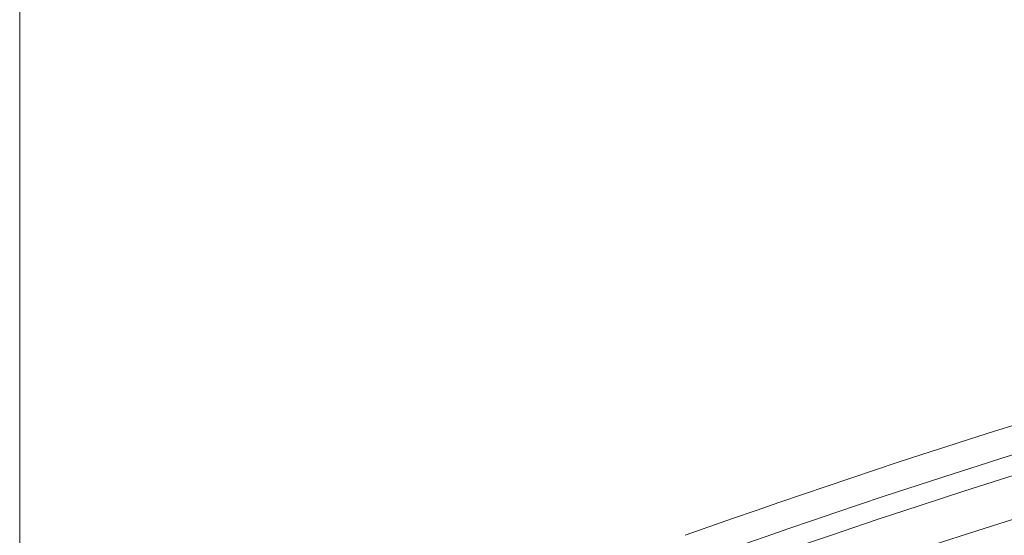
# Model space of a CAD drawing. Units: inches. Extents: x 3 to 99.2, y 1.4 to 64.7.
# Drawn here: x 9.7 to 15.2, y 52.6 to 55.5 of the extents above; entities that cross this region are included whole.
import ezdxf

# ---------------------------------------------------------------- set-up
doc = ezdxf.new("R2010")
doc.units = ezdxf.units.IN
doc.header["$MEASUREMENT"] = 0
doc.styles.add('SLDTEXTSTYLE0', font='GOTHIC.TTF', dxfattribs={"width": 0.913})
doc.dimstyles.new('SLDDIMSTYLE1', dxfattribs={"dimtxt": 0.75, "dimasz": 0.6, "dimexe": 0, "dimexo": 0.0625, "dimgap": 0.1875, "dimtad": 0, "dimtih": 1, "dimtoh": 1, "dimrnd": 1e-09, "dimzin": 4, "dimdsep": 46, "dimtxsty": 'SLDTEXTSTYLE0', "dimsah": 1, "dimcen": 0.09, "dimadec": 0, "dimazin": 0, "dimtfac": 1, "dimtofl": 0, "dimtmove": 0, "dimatfit": 3, "dimfxl": 0, "dimtolj": 1, "dimtzin": 12, "dimarcsym": 0})

# ---------------------------------------------------------------- blocks, each defined once
blk = doc.blocks.new('*D14')
at = {"color": 7, "linetype": 'Continuous', "lineweight": 0}
for p, q in [((9.669, 51.5388), (9.669, 60.9928)), ((30.4673, 56.8592), (30.4673, 60.9928)), ((9.669, 60.2428), (16.3751, 60.2428)), ((30.4673, 60.2428), (21.1379, 60.2428)), ((17.2063, 60.1534), (17.2063, 59.1407)), ((17.2063, 60.1534), (17.3582, 60.1534)), ((20.3068, 60.1534), (20.1548, 60.1534)), ((20.3068, 60.1534), (20.3068, 59.1407)), ((17.2063, 59.1407), (17.3582, 59.1407)), ((20.3068, 59.1407), (20.1548, 59.1407))]:
    blk.add_line(p, q, dxfattribs=at)
for points in [[(9.669, 60.2428), (10.269, 60.0868), (10.269, 60.3988)], [(30.4673, 60.2428), (29.8673, 60.3988), (29.8673, 60.0868)]]:
    blk.add_solid(points, dxfattribs=at)
at = {"color": 7, "linetype": 'Continuous', "lineweight": 0, "char_height": 0.75, "attachment_point": 1, "style": 'SLDTEXTSTYLE0'}
for s, insert in [('20.80', (17.5102, 61.2008)), ('528.3', (17.5102, 60.0093))]:
    blk.add_mtext(s, dxfattribs=dict(at, insert=insert))

msp = doc.modelspace()

# ---------------------------------------------------------------- linework, layer by layer
at = {"color": 7, "linetype": 'Continuous', "lineweight": 15}
for radius, start in [(50.4228, 90.63601), (50.1875, 90.62357), (50.693, 99.39544), (50, 90.6437), (50.5353, 99.39721)]:
    msp.add_arc((30.4673, 4.8361), radius, start, 109.63091, dxfattribs=at)

# ---------------------------------------------------------------- dimensions: what is measured, and where the dimension line sits
at = {"color": 7, "linetype": 'Continuous', "lineweight": 0}
dim = msp.add_linear_dim(base=(30.4673, 60.2428), p1=(9.669, 51.2388), p2=(30.4673, 56.5592), dimstyle='SLDDIMSTYLE1', dxfattribs=at)
dim.commit()
dim.dimension.update_dxf_attribs({"geometry": '*D14', "text_midpoint": (18.7565, 60.2428), "dimtype": 160})

doc.saveas('drawing.dxf')
